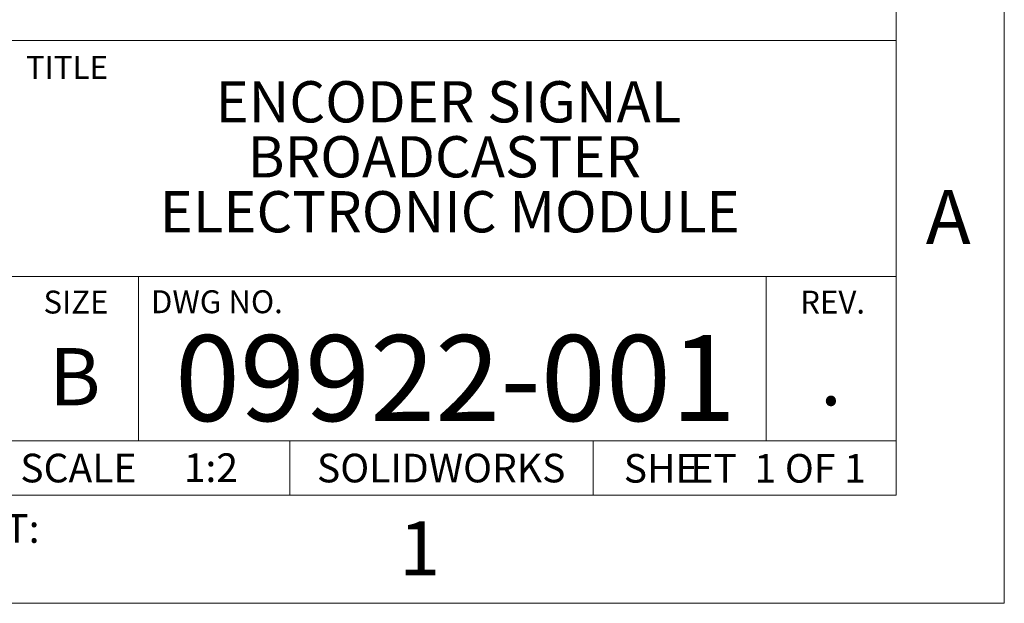
# Model space of a CAD drawing. Units: inches. Extents: x 0 to 17, y 0 to 11.
# Drawn here: x 13.4 to 17, y 0 to 2.1 of the extents above; entities that cross this region are included whole.
import ezdxf

# ---------------------------------------------------------------- set-up
doc = ezdxf.new("R2010")
doc.units = ezdxf.units.IN
doc.header["$MEASUREMENT"] = 0
doc.styles.add('SLDTEXTSTYLE0', font='TXT', dxfattribs={"width": 0.75})
doc.styles.add('SLDTEXTSTYLE1', font='TXT', dxfattribs={"width": 0.65})

# ---------------------------------------------------------------- blocks, each defined once
blk = doc.blocks.new('SW_NOTE_2')
at = {"color": 0, "linetype": 'Continuous', "lineweight": 0, "char_height": 0.10417, "attachment_point": 2}
for s, insert, style in [('SHE', (0.1188, 0.1343), 'SLDTEXTSTYLE0'), ('ET  1 OF 1', (0.5446, 0.1343), 'SLDTEXTSTYLE1')]:
    blk.add_mtext(s, dxfattribs=dict(at, insert=insert, style=style))
blk = doc.blocks.new('SW_NOTE_3')
at = {"color": 0, "linetype": 'Continuous', "lineweight": 0, "char_height": 0.15, "attachment_point": 2, "style": 'SLDTEXTSTYLE0'}
for s, insert in [('ENCODER SIGNAL', (0.8531, 0.1934)), ('BROADCASTER', (0.8383, -0.0066)), ('ELECTRONIC MODULE', (0.8576, -0.2066))]:
    blk.add_mtext(s, dxfattribs=dict(at, insert=insert))

msp = doc.modelspace()

# ---------------------------------------------------------------- linework, layer by layer
at = {"color": 7, "linetype": 'Continuous', "lineweight": 18}
for p, q in [((17, 0), (17, 11)), ((16.6063, 0.3937), (16.6063, 10.6063)), ((16.6063, 2.0472), (13.378, 2.0472)), ((13.378, 1.189), (16.6063, 1.189)), ((13.8504, 1.189), (13.8504, 0.5906)), ((16.1339, 0.5906), (16.1339, 1.189)), ((16.6063, 0.5906), (13.378, 0.5906)), ((14.4016, 0.5906), (14.4016, 0.3937)), ((15.5039, 0.5906), (15.5039, 0.3937)), ((0.3937, 0.3937), (16.6063, 0.3937)), ((0, 0), (17, 0))]:
    msp.add_line(p, q, dxfattribs=at)

# ---------------------------------------------------------------- block references
at = {"color": 7, "linetype": 'Continuous', "lineweight": 0}
for name, p in [('SW_NOTE_3', (14.1249, 1.706)), ('SW_NOTE_2', (15.6329, 0.4088))]:
    msp.add_blockref(name, p, dxfattribs=at)

# ---------------------------------------------------------------- texts
at = {"color": 7, "linetype": 'Continuous', "lineweight": 0, "style": 'SLDTEXTSTYLE0'}
for s, insert, char_height, attachment_point in [('TITLE', (13.4412, 1.991), 0.08333, 1), ('A', (16.796, 1.5038), 0.1969, 2), ('SIZE', (13.6233, 1.1375), 0.08333, 2), ('DWG NO.', (13.8957, 1.1387), 0.08333, 1), ('REV.', (16.3754, 1.1375), 0.08333, 2), ('09922-001', (15.0036, 0.9756), 0.3125, 2), ('B', (13.6193, 0.9285), 0.2083, 2), ('.', (16.3694, 0.9285), 0.2083, 2), ('SCALE', (13.4207, 0.5441), 0.10417, 1), ('1:2', (14.1141, 0.5454), 0.10417, 2), ('SOLIDWORKS', (14.9516, 0.5441), 0.10417, 2), ('PROJECT:', (12.83, 0.3243), 0.10417, 1), ('1', (14.8735, 0.2986), 0.1969, 2)]:
    msp.add_mtext(s, dxfattribs=dict(at, insert=insert, char_height=char_height, attachment_point=attachment_point))

doc.saveas('drawing.dxf')
